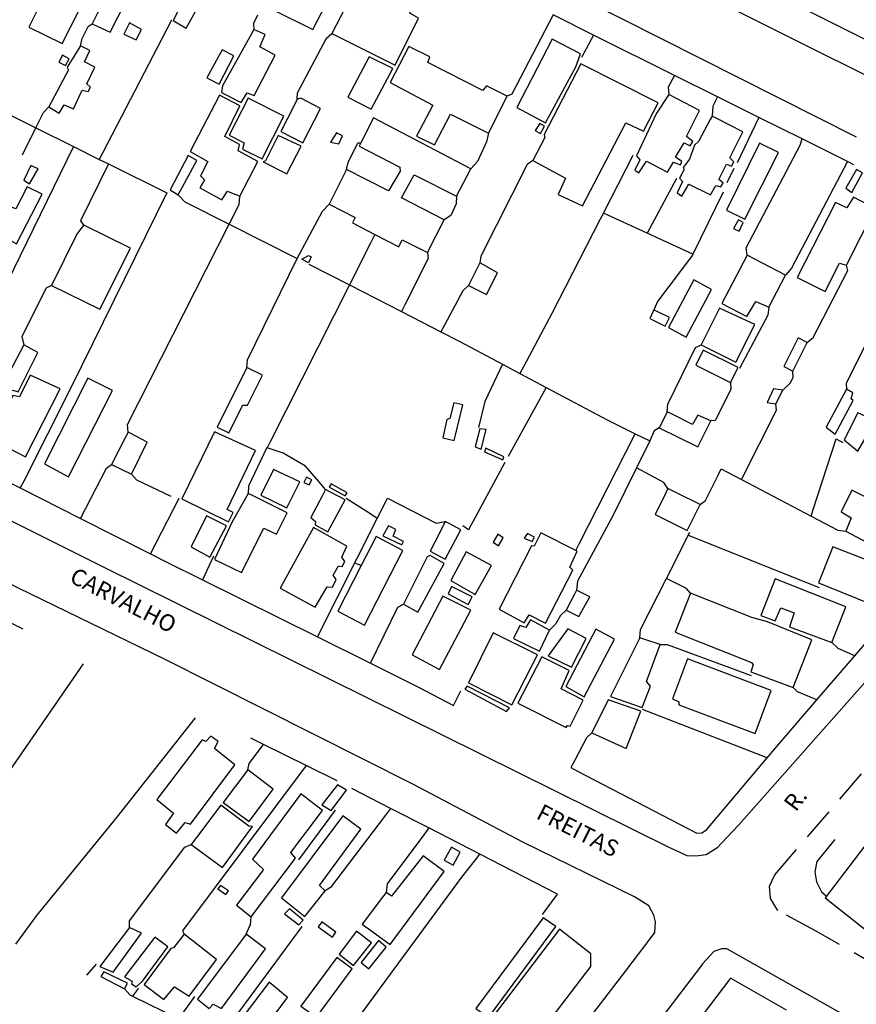
# Model space of a CAD drawing. Units: millimetres. Extents: x 178306 to 361487, y 1668731 to 3342645.
# Drawn here: x 180308 to 180434, y 1671117 to 1671265 of the extents above; entities that cross this region are included whole.
import ezdxf
from ezdxf.enums import TextEntityAlignment as Align

# ---------------------------------------------------------------- set-up
doc = ezdxf.new("R2010")
doc.units = ezdxf.units.MM
doc.header["$LTSCALE"] = 20
doc.header["$MEASUREMENT"] = 0
doc.linetypes.add('DASHED2', pattern=[0.375, 0.25, -0.125])
for name, color, linetype in [('T-MFIO-EXI', 7, 'DASHED2'), ('V-EDIFICACAO', 2, 'Continuous'), ('V-LOTE', 1, 'Continuous'), ('V-NOME_DOS_LOGRADOUROS', 7, 'Continuous'), ('V-QUADRA', 41, 'Continuous')]:
    doc.layers.add(name, color=color, linetype=linetype)
doc.styles.get("Standard").update_dxf_attribs({"font": 'ARIAL.TTF', "height": 1.5})

msp = doc.modelspace()

# ---------------------------------------------------------------- linework, layer by layer
at = {"layer": 'T-MFIO-EXI'}
msp.add_lwpolyline([(180470.96, 1671103.6), (180428.32, 1671128.09), (180422.65, 1671131.16), (180422.63, 1671131.17), (180421.53, 1671132.97), (180421.38, 1671134.8), (180422.2, 1671136.54), (180454.79, 1671174.51), (180464.29, 1671185.29), (180477.82, 1671201.31), (180487.11, 1671211.76), (180489.93, 1671215.65), (180490.04, 1671215.8), (180491.1, 1671217.25), (180497.65, 1671228.5), (180498.92, 1671230.58), (180499.07, 1671230.83), (180524.93, 1671273.22)], dxfattribs=at)
at = {"layer": 'V-EDIFICACAO'}
for points in [[(180346.79, 1671266.71), (180352.56, 1671263.81), (180358.97, 1671276.25), (180353.26, 1671279.18), (180346.79, 1671266.71)], [(180319.33, 1671264.67), (180320.17, 1671264.28), (180322.01, 1671263.43), (180324.37, 1671268.05), (180325.2, 1671267.83), (180325.71, 1671268.82), (180325.01, 1671269.27), (180328.23, 1671275.77), (180325.58, 1671277.02), (180320.14, 1671266.28), (180319.33, 1671264.67)], [(180311.52, 1671269.62), (180310.69, 1671268.05), (180311.39, 1671267.38), (180309.79, 1671264.16), (180314.8, 1671261.71), (180317.29, 1671266.65), (180311.52, 1671269.62)], [(180359.13, 1671270.41), (180358.64, 1671269.46), (180355.43, 1671263.21), (180364.97, 1671258.45), (180368.51, 1671265.53), (180367.2, 1671266.3), (180367.9, 1671268.02), (180363.28, 1671270.41), (180362.35, 1671268.82), (180359.76, 1671270.1), (180359.13, 1671270.41)], [(180334.03, 1671269.33), (180333.46, 1671269.01), (180331.51, 1671265.18), (180333.49, 1671264.04), (180335.85, 1671268.31), (180334.03, 1671269.33)], [(180324.94, 1671264.83), (180324.11, 1671263.11), (180325.93, 1671262.25), (180326.76, 1671263.81), (180324.94, 1671264.83)], [(180343.66, 1671263.84), (180343.05, 1671262.74), (180338.94, 1671255.33), (180338.81, 1671254.34), (180341.78, 1671252.84), (180342.67, 1671254.28), (180343.73, 1671253.89), (180346.88, 1671259.95), (180344.56, 1671261.23), (180345.38, 1671263.08), (180344.11, 1671263.64), (180343.66, 1671263.84)], [(180388.63, 1671262.35), (180383.3, 1671252.08), (180387.64, 1671249.78), (180392.17, 1671258.23), (180392.9, 1671260.18), (180388.63, 1671262.35)], [(180315.57, 1671258.14), (180315.73, 1671257.75), (180312.79, 1671252.17), (180314.32, 1671251.25), (180315.12, 1671252.46), (180316.49, 1671251.89), (180317.83, 1671254.69), (180318.69, 1671254.47), (180319.07, 1671255.14), (180318.5, 1671255.65), (180319.71, 1671258.17), (180318.18, 1671258.97), (180318.98, 1671260.66), (180317.58, 1671261.36), (180315.57, 1671258.14)], [(180336.61, 1671256.54), (180338.46, 1671255.62), (180340.66, 1671259.86), (180338.91, 1671260.78), (180336.61, 1671256.54)], [(180369.88, 1671258.87), (180370.2, 1671259.7), (180367.01, 1671261.26), (180364.2, 1671255.87), (180370.67, 1671252.43), (180368.19, 1671247.77), (180370.9, 1671246.46), (180373.29, 1671251.06), (180379.03, 1671248.22), (180381.84, 1671253.77), (180378.74, 1671255.33), (180378.17, 1671254.63), (180369.88, 1671258.87)], [(180315.86, 1671259.42), (180314.85, 1671259.94), (180314.28, 1671258.93), (180315.3, 1671258.4), (180315.86, 1671259.42)], [(180357.82, 1671253.64), (180361.33, 1671251.85), (180364.61, 1671257.94), (180361.07, 1671259.73), (180357.82, 1671253.64)], [(180392.93, 1671258.68), (180387.42, 1671248.03), (180387.54, 1671247.58), (180385.69, 1671244.1), (180390.64, 1671241.43), (180389.55, 1671238.97), (180393.22, 1671237.25), (180399.73, 1671249.78), (180402.4, 1671248.54), (180404.61, 1671252.78), (180392.93, 1671258.68)], [(180339.33, 1671247.71), (180341.59, 1671252.33), (180338.5, 1671253.93), (180334.06, 1671245.44), (180336.74, 1671243.94), (180335.66, 1671241.81), (180336.23, 1671241.2), (180335.53, 1671239.96), (180338.85, 1671238.2), (180339.71, 1671239.48), (180341.59, 1671238.71), (180344.3, 1671243.94), (180341.3, 1671245.57), (180341.53, 1671246.5), (180339.33, 1671247.71)], [(180342.83, 1671253.51), (180339.96, 1671247.93), (180342.2, 1671246.75), (180341.97, 1671245.79), (180344.94, 1671244.33), (180348.22, 1671250.8), (180342.83, 1671253.51)], [(180350.2, 1671253.32), (180349.68, 1671252.3), (180347.74, 1671248.47), (180351.06, 1671246.78), (180353.71, 1671251.92), (180350.75, 1671253.51), (180350.2, 1671253.32)], [(180404.35, 1671251.25), (180401.32, 1671244.81), (180401.86, 1671244.2), (180401.07, 1671242.64), (180401.67, 1671242.25), (180402.82, 1671243.98), (180405.98, 1671242.35), (180406.9, 1671243.85), (180407.95, 1671243.43), (180408.18, 1671243.94), (180407.22, 1671244.58), (180408.5, 1671246.75), (180409.42, 1671246.3), (180409.8, 1671246.97), (180408.88, 1671247.71), (180410.82, 1671251.63), (180406.23, 1671254.05), (180404.35, 1671251.25)], [(180359.81, 1671246.77), (180359.54, 1671246.24), (180365.67, 1671243.08), (180365.7, 1671242.51), (180363.98, 1671239.51), (180357.66, 1671242.73), (180355.02, 1671237.53), (180358.94, 1671235.53), (180358.56, 1671234.73), (180361.9, 1671232.98), (180365.51, 1671231.09), (180366.05, 1671232.15), (180369.84, 1671230.23), (180372.33, 1671235.17), (180365.95, 1671238.49), (180367.84, 1671241.94), (180374.21, 1671238.75), (180376.35, 1671242.86), (180361.71, 1671250.51)], [(180412.71, 1671250.8), (180412.43, 1671250.28), (180410.66, 1671246.94), (180410.06, 1671246.4), (180409.33, 1671244.3), (180408.37, 1671243.05), (180408.5, 1671242.73), (180407.79, 1671241.43), (180408.27, 1671240.92), (180407.44, 1671239.22), (180408.18, 1671238.71), (180409.23, 1671240.53), (180412.48, 1671238.91), (180413.28, 1671240.34), (180414.05, 1671240.12), (180414.4, 1671240.72), (180413.76, 1671241.23), (180414.87, 1671243.53), (180415.67, 1671243.27), (180416.02, 1671243.91), (180415.38, 1671244.52), (180417.36, 1671248.41), (180413.35, 1671250.47), (180412.71, 1671250.8)], [(180386.08, 1671248.6), (180386.87, 1671248.19), (180387.45, 1671249.27), (180386.75, 1671249.65), (180386.08, 1671248.6)], [(180347.36, 1671247.87), (180345.42, 1671244.04), (180345.07, 1671243.91), (180348.64, 1671242.1), (180350.81, 1671246.27), (180347.36, 1671247.87)], [(180356.13, 1671248.28), (180355.24, 1671246.85), (180356.48, 1671246.59), (180357.02, 1671247.8), (180356.13, 1671248.28)], [(180414.87, 1671236.64), (180417.68, 1671235.27), (180422.72, 1671245.28), (180419.88, 1671246.69), (180414.87, 1671236.64)], [(180331.07, 1671239.67), (180332.25, 1671238.94), (180335.08, 1671244.1), (180333.78, 1671244.87), (180331.07, 1671239.67)], [(180310.08, 1671243.34), (180309, 1671241.14), (180309.89, 1671240.6), (180311.17, 1671242.86), (180310.08, 1671243.34)], [(180434.46, 1671242.76), (180432.86, 1671239.93), (180433.79, 1671239.29), (180435.41, 1671242.22), (180434.46, 1671242.76)], [(180307.82, 1671236.83), (180307.02, 1671237.12), (180306.35, 1671235.75), (180307.05, 1671235.24), (180305.78, 1671232.78), (180307.94, 1671231.54), (180311.77, 1671239.03), (180309.51, 1671240.15), (180307.82, 1671236.83)], [(180425.56, 1671226.5), (180429.74, 1671224.36), (180431.94, 1671228.64), (180432.99, 1671228.35), (180437.29, 1671236.86), (180434.01, 1671238.59), (180433.05, 1671236.99), (180431.3, 1671237.79), (180425.56, 1671226.5)], [(180317.99, 1671234.38), (180317.01, 1671233.02), (180313.21, 1671225.29), (180320.48, 1671221.72), (180325.07, 1671230.9), (180318.06, 1671234.35), (180317.99, 1671234.38)], [(180415.96, 1671233.84), (180416.79, 1671233.45), (180417.43, 1671234.76), (180416.69, 1671235.14), (180415.96, 1671233.84)], [(180351.9, 1671228.68), (180350.91, 1671229.25), (180351.9, 1671229.78), (180352.31, 1671229.59), (180351.9, 1671228.68)], [(180414.2, 1671222.55), (180417.97, 1671220.6), (180419.31, 1671222.86), (180421.28, 1671222), (180423.77, 1671226.82), (180418, 1671229.85), (180414.2, 1671222.55)], [(180377.75, 1671228.67), (180377.25, 1671227.68), (180376.03, 1671225.26), (180378.71, 1671223.92), (180380.4, 1671227.2), (180378.37, 1671228.33), (180377.75, 1671228.67)], [(180406.17, 1671218.94), (180408.81, 1671217.48), (180412.61, 1671224.68), (180409.99, 1671226.12), (180406.17, 1671218.94)], [(180403.94, 1671221.59), (180403.59, 1671220.86), (180403.33, 1671220.31), (180405.66, 1671219.13), (180406.33, 1671220.44), (180404.74, 1671221.21), (180403.94, 1671221.59)], [(180413.82, 1671221.88), (180411.08, 1671216.36), (180416.31, 1671213.74), (180419.18, 1671219.39), (180413.82, 1671221.88)], [(180305.71, 1671210.01), (180306.28, 1671209.69), (180306.96, 1671209.31), (180307.37, 1671209.53), (180308.17, 1671209.28), (180311.13, 1671215.21), (180309, 1671216.33), (180306.26, 1671211.07), (180305.71, 1671210.01)], [(180423.52, 1671213.07), (180424.89, 1671212.37), (180427.06, 1671216.71), (180425.69, 1671217.41), (180423.52, 1671213.07)], [(180411.4, 1671215.56), (180410.28, 1671213.27), (180415.51, 1671210.65), (180416.66, 1671212.91), (180411.4, 1671215.56)], [(180309.99, 1671211.77), (180308.36, 1671208.51), (180307.34, 1671208.71), (180304.12, 1671202.14), (180309.25, 1671199.46), (180314.48, 1671209.69), (180309.99, 1671211.77)], [(180338.15, 1671203.92), (180339.9, 1671203.09), (180342, 1671207.27), (180342.74, 1671207.27), (180344.97, 1671211.77), (180342.64, 1671212.91), (180338.15, 1671203.92)], [(180312.15, 1671198.4), (180315.76, 1671196.46), (180322.39, 1671209.44), (180318.66, 1671211.32), (180312.15, 1671198.4)], [(180421.99, 1671209.69), (180421.03, 1671207.68), (180422.34, 1671207.46), (180423.36, 1671209.5), (180421.99, 1671209.69)], [(180429.93, 1671203.92), (180431.27, 1671202.87), (180433.98, 1671207.94), (180433.66, 1671208.23), (180433.91, 1671209.12), (180432.96, 1671209.66), (180429.93, 1671203.92)], [(180373.22, 1671205.23), (180372.78, 1671205.1), (180372.17, 1671202.33), (180373.86, 1671201.91), (180375.17, 1671207.3), (180373.8, 1671207.62), (180373.22, 1671205.23)], [(180405.94, 1671206.25), (180405.53, 1671205.42), (180404.76, 1671203.86), (180410.57, 1671200.96), (180412.51, 1671204.88), (180410.6, 1671205.77), (180409.77, 1671204.34), (180406.59, 1671205.93), (180405.94, 1671206.25)], [(180434.68, 1671206.12), (180432.61, 1671202.01), (180434.68, 1671200.35), (180437.33, 1671204.88), (180434.68, 1671206.12)], [(180324.72, 1671203.19), (180324.29, 1671202.34), (180322.23, 1671198.31), (180325.23, 1671196.84), (180327.62, 1671201.69), (180325.12, 1671202.98), (180324.72, 1671203.19)], [(180337.76, 1671203.25), (180332.82, 1671193.17), (180339.84, 1671189.67), (180340.57, 1671191.1), (180339.68, 1671191.55), (180343.95, 1671200.41), (180337.76, 1671203.25)], [(180377.75, 1671203.67), (180377.05, 1671200.96), (180377.91, 1671200.61), (180378.68, 1671203.57), (180377.75, 1671203.67)], [(180378.61, 1671200.8), (180378.45, 1671200.25), (180381.2, 1671199.01), (180381.33, 1671199.46), (180378.61, 1671200.8)], [(180346.66, 1671197.58), (180344.75, 1671193.68), (180348.67, 1671191.77), (180350.61, 1671195.69), (180346.66, 1671197.58)], [(180351.2, 1671195.63), (180352.02, 1671195.24), (180352.41, 1671196.02), (180351.61, 1671196.39), (180351.2, 1671195.63)], [(180355.047, 1671194.918), (180355.35, 1671194.78), (180357.44, 1671193.62), (180357.76, 1671194.07), (180355.35, 1671195.39), (180355.047, 1671194.918)], [(180342.83, 1671193.97), (180342.31, 1671193.05), (180340.41, 1671189.67), (180337.76, 1671184.02), (180341.84, 1671182.08), (180345.16, 1671188.71), (180347.07, 1671187.85), (180348.7, 1671191.04), (180343.39, 1671193.69), (180342.83, 1671193.97)], [(180354.47, 1671194.55), (180354.05, 1671193.76), (180352.24, 1671190.34), (180352.97, 1671189.76), (180352.91, 1671189.22), (180354.82, 1671188.2), (180357.44, 1671192.98), (180355.35, 1671194.08), (180354.47, 1671194.55)], [(180406.07, 1671194.71), (180405.75, 1671194.06), (180404.13, 1671190.81), (180408.97, 1671188.36), (180410.92, 1671192.28), (180407.37, 1671194.06), (180406.07, 1671194.71)], [(180433.79, 1671194.45), (180432.16, 1671191.17), (180433.69, 1671190.3), (180432.86, 1671188.3), (180439.78, 1671184.6), (180440.9, 1671186.73), (180442.33, 1671186.16), (180443.89, 1671189.41), (180433.79, 1671194.45)], [(180336.55, 1671190.59), (180334.22, 1671185.9), (180337.06, 1671184.37), (180339.58, 1671189.09), (180336.55, 1671190.59)], [(180372.52, 1671189.76), (180371.63, 1671187.99), (180370.26, 1671185.27), (180372.49, 1671184.05), (180374.88, 1671188.49), (180373.13, 1671189.43), (180372.52, 1671189.76)], [(180352.66, 1671188.81), (180347.65, 1671179.68), (180352.91, 1671176.81), (180354.73, 1671179.88), (180355.53, 1671179.84), (180356.1, 1671181.02), (180355.62, 1671181.63), (180356.42, 1671183.07), (180356.99, 1671182.97), (180357.41, 1671183.7), (180356.93, 1671184.37), (180357.69, 1671186), (180352.66, 1671188.81)], [(180363.12, 1671187.59), (180365.99, 1671186.22), (180366.21, 1671186.7), (180364.68, 1671187.53), (180365.06, 1671188.55), (180363.98, 1671189.09), (180363.12, 1671187.59)], [(180392.19, 1671185.37), (180386.94, 1671188.01), (180385.92, 1671186.03), (180385.5, 1671186.06), (180380.66, 1671176.53), (180384.39, 1671174.49), (180385.18, 1671175.67), (180387.61, 1671174.45), (180391.75, 1671182.43), (180391.28, 1671182.84), (180392.39, 1671185.27), (180392.19, 1671185.37)], [(180384.9, 1671187.94), (180384.39, 1671187.24), (180385.63, 1671186.73), (180385.98, 1671187.4), (180384.9, 1671187.94)], [(180359.85, 1671183.11), (180356.32, 1671176.21), (180360.34, 1671174.14), (180366.15, 1671185.39), (180362.1, 1671187.5), (180359.85, 1671183.11)], [(180380.43, 1671187.82), (180379.76, 1671186.64), (180380.53, 1671186.09), (180381.23, 1671187.27), (180380.43, 1671187.82)], [(180375.68, 1671185.17), (180373.35, 1671180.83), (180377.05, 1671178.76), (180379.48, 1671183.1), (180375.68, 1671185.17)], [(180430.92, 1671185.94), (180428.78, 1671180.48), (180436.43, 1671177.39), (180437.74, 1671180.61), (180438.51, 1671180.48), (180439.02, 1671181.73), (180438.35, 1671181.98), (180438.54, 1671182.97), (180430.92, 1671185.94)], [(180369.81, 1671184.4), (180366.24, 1671177.29), (180368.41, 1671176.08), (180372.33, 1671183.42), (180370.23, 1671184.63), (180369.81, 1671184.4)], [(180422.24, 1671181.12), (180420.07, 1671175.6), (180422.24, 1671174.77), (180423.07, 1671176.75), (180425.08, 1671175.99), (180424.38, 1671173.85), (180430.76, 1671171.52), (180432.89, 1671176.91), (180422.24, 1671181.12)], [(180373.45, 1671179.97), (180372.94, 1671178.82), (180375.97, 1671177.26), (180376.57, 1671178.38), (180373.45, 1671179.97)], [(180392.3, 1671179.4), (180391.98, 1671178.77), (180390.76, 1671176.4), (180392.65, 1671175.41), (180394.3, 1671178.41), (180392.91, 1671179.1), (180392.3, 1671179.4)], [(180418.7, 1671175.28), (180409.45, 1671178.95), (180407.16, 1671173.08), (180418.64, 1671168.52), (180418.92, 1671168.17), (180418.54, 1671167.09), (180424.92, 1671164.73), (180427.73, 1671171.94), (180421.09, 1671174.65), (180418.7, 1671175.28)], [(180372.14, 1671178.5), (180367.52, 1671169.64), (180371.66, 1671167.44), (180376.38, 1671176.37), (180372.14, 1671178.5)], [(180385.34, 1671174.93), (180384.67, 1671173.75), (180383.75, 1671174.07), (180382.82, 1671172.13), (180386.71, 1671170.21), (180388.21, 1671173.37), (180385.34, 1671174.93)], [(180388.02, 1671169.51), (180391.53, 1671167.79), (180393.73, 1671172.13), (180390.99, 1671173.56), (180388.02, 1671169.51)], [(180390.67, 1671164.89), (180393.44, 1671163.32), (180398, 1671172), (180395.2, 1671173.53), (180390.67, 1671164.89)], [(180379.76, 1671172.96), (180376.03, 1671165.46), (180382.57, 1671162.14), (180386.43, 1671169.67), (180379.76, 1671172.96)], [(180401.86, 1671172.22), (180401.49, 1671171.49), (180397.4, 1671163.36), (180402.21, 1671161.73), (180403.46, 1671164.95), (180402.82, 1671165.65), (180404.92, 1671171.23), (180402.46, 1671172.03), (180401.86, 1671172.22)], [(180383.442, 1671162.367), (180383.78, 1671162.21), (180390.73, 1671158.73), (180390.96, 1671159.02), (180391.34, 1671158.92), (180393.28, 1671162.81), (180390, 1671164.54), (180391.21, 1671167.28), (180387.07, 1671169.38), (180383.442, 1671162.367)], [(180409.04, 1671169.03), (180406.77, 1671163.01), (180407.73, 1671162.59), (180407.7, 1671162.11), (180419.21, 1671157.81), (180421.6, 1671164.28), (180409.04, 1671169.03)], [(180375.81, 1671164.95), (180375.46, 1671164.5), (180381.77, 1671161.12), (180382.19, 1671161.67), (180375.81, 1671164.95)], [(180397.08, 1671162.88), (180394.59, 1671157.9), (180399.76, 1671155.54), (180401.99, 1671161.19), (180397.08, 1671162.88)], [(180329.06, 1671147.89), (180331.58, 1671145.82), (180330.36, 1671144.09), (180332.02, 1671142.82), (180333.33, 1671144.41), (180334.13, 1671144.16), (180340.79, 1671153.09), (180337.73, 1671155.54), (180338.3, 1671156.6), (180337.22, 1671157.43), (180336.42, 1671156.6), (180335.88, 1671156.88), (180329.06, 1671147.89)], [(180339.07, 1671147.44), (180342.99, 1671144.57), (180346.6, 1671149.45), (180342.77, 1671152.32), (180339.07, 1671147.44)], [(180353.93, 1671147.06), (180355.33, 1671146.23), (180357.66, 1671149.29), (180356.29, 1671150.06), (180353.93, 1671147.06)], [(180343.47, 1671138.9), (180345.13, 1671137.33), (180341.08, 1671131.98), (180343.25, 1671130.19), (180349.94, 1671139.02), (180349.27, 1671139.89), (180354.03, 1671146.2), (180350.77, 1671148.72), (180343.47, 1671138.9)], [(180441.41, 1671148.34), (180429.74, 1671133.06), (180436.94, 1671127.38), (180440.32, 1671131.66), (180439.24, 1671132.61), (180440.16, 1671134.08), (180437.23, 1671136.41), (180440.96, 1671141.35), (180444.05, 1671139.09), (180445.33, 1671140.68), (180446.48, 1671139.95), (180448.61, 1671142.66), (180441.41, 1671148.34)], [(180334.25, 1671141.1), (180334.79, 1671140.7), (180338.94, 1671137.65), (180343.47, 1671143.81), (180342.93, 1671143.84), (180338.72, 1671147.03), (180335.04, 1671142.15), (180334.25, 1671141.1)], [(180347.84, 1671133.06), (180351.38, 1671130.25), (180354.44, 1671134.14), (180353.58, 1671134.94), (180359.8, 1671143.39), (180357.09, 1671145.43), (180347.84, 1671133.06)], [(180373.45, 1671140.68), (180372.36, 1671138.71), (180373.7, 1671137.97), (180374.79, 1671139.95), (180373.45, 1671140.68)], [(180363.63, 1671133.89), (180363.07, 1671133.15), (180359.99, 1671129.11), (180364.2, 1671126.04), (180372.33, 1671137.05), (180369.21, 1671139.37), (180364.42, 1671133.32), (180364.02, 1671133.61), (180363.63, 1671133.89)], [(180338.66, 1671134.94), (180338.27, 1671134.4), (180339.45, 1671133.57), (180339.84, 1671134.11), (180338.66, 1671134.94)], [(180349.05, 1671131.4), (180348.32, 1671130.64), (180350.45, 1671128.98), (180351.09, 1671129.68), (180349.05, 1671131.4)], [(180377.12, 1671116.41), (180379.065, 1671115.039), (180379.19, 1671115.23), (180389.2, 1671128.76), (180387.29, 1671130.06), (180377.12, 1671116.41)], [(180320.45, 1671122.73), (180322.49, 1671121.87), (180326.73, 1671127.73), (180324.94, 1671128.6), (180320.45, 1671122.73)], [(180353.9, 1671129.46), (180353.39, 1671128.69), (180355.53, 1671127.16), (180356.04, 1671127.89), (180353.9, 1671129.46)], [(180324.21, 1671121.17), (180325.33, 1671120.53), (180325.26, 1671120.11), (180325.96, 1671119.67), (180326.92, 1671120.53), (180330.71, 1671125.69), (180328.74, 1671127.16), (180324.21, 1671121.17)], [(180331.58, 1671125.53), (180331.16, 1671125.41), (180327.17, 1671120.02), (180330.11, 1671117.75), (180331.74, 1671119.67), (180333.94, 1671118.26), (180338.05, 1671123.78), (180333.17, 1671127.58), (180331.58, 1671125.53)], [(180335.18, 1671117.82), (180336.97, 1671116.38), (180337.57, 1671117.05), (180338.78, 1671116.41), (180345.45, 1671125.37), (180342.51, 1671127.61), (180335.18, 1671117.82)], [(180359.13, 1671128.02), (180356.55, 1671124.58), (180358.68, 1671122.89), (180361.43, 1671126.27), (180359.13, 1671128.02)], [(180379.92, 1671115.49), (180385.57, 1671111.06), (180394.43, 1671122.73), (180394.46, 1671124.61), (180389.74, 1671128.34), (180379.92, 1671115.49)], [(180359.86, 1671123.3), (180361.01, 1671122.35), (180363.59, 1671125.63), (180362.45, 1671126.62), (180359.86, 1671123.3)], [(180350.77, 1671116.76), (180351.47, 1671116.26), (180353.1, 1671115.11), (180358.49, 1671122.38), (180356.16, 1671124.07), (180351.47, 1671117.71), (180350.77, 1671116.76)], [(180321.08, 1671121.9), (180320.61, 1671121.23), (180324.18, 1671119.38), (180324.62, 1671120.21), (180321.08, 1671121.9)], [(180340.95, 1671113.73), (180341.49, 1671113.16), (180340.76, 1671112.04), (180342.39, 1671110.83), (180343.34, 1671111.79), (180344.01, 1671111.69), (180348.73, 1671118.04), (180345.99, 1671120.34), (180340.95, 1671113.73)]]:
    msp.add_lwpolyline(points, close=True, dxfattribs=at)
at = {"layer": 'V-LOTE'}
for points in [[(180424.37, 1671268.06), (180441.14, 1671259.67), (180456.71, 1671285.68)], [(180331.26, 1671265.23), (180320.92, 1671245.28), (180320.39, 1671244.27)], [(180344.23, 1671265.99), (180343.61, 1671264.74), (180343.66, 1671263.84)], [(180394.87, 1671262.99), (180388.76, 1671266.03), (180382.54, 1671254.08), (180381.84, 1671253.77)], [(180317.58, 1671261.36), (180317.81, 1671262.48), (180318.73, 1671264.28), (180319.33, 1671264.67)], [(180350.2, 1671253.32), (180350.28, 1671254.3), (180354.64, 1671262.53), (180355.43, 1671263.21)], [(180394.87, 1671262.99), (180393.06, 1671259.59)], [(180407.05, 1671256.92), (180394.87, 1671262.99)], [(180407.05, 1671256.92), (180406.13, 1671255.16), (180406.23, 1671254.05)], [(180413.56, 1671253.68), (180407.05, 1671256.92)], [(180413.56, 1671253.68), (180412.85, 1671252.28), (180412.71, 1671250.8)], [(180419.79, 1671250.58), (180413.56, 1671253.68)], [(180303.93, 1671252.42), (180310.84, 1671249)], [(180310.84, 1671249), (180311.99, 1671251.33), (180312.79, 1671252.17)], [(180419.79, 1671250.58), (180416.52, 1671243.77)], [(180426.29, 1671247.34), (180419.79, 1671250.58)], [(180308.83, 1671244.93), (180310.84, 1671249)], [(180310.84, 1671249), (180316.48, 1671246.21)], [(180379.03, 1671248.22), (180378.74, 1671246.92), (180377.4, 1671243.94), (180376.35, 1671242.86)], [(180418, 1671229.85), (180417.85, 1671230.94), (180425.98, 1671246.41), (180426.29, 1671247.34)], [(180433.15, 1671243.93), (180426.29, 1671247.34)], [(180316.48, 1671246.21), (180305.43, 1671223.59), (180305.49, 1671222.74)], [(180316.48, 1671246.21), (180320.39, 1671244.27)], [(180357.66, 1671242.73), (180357.89, 1671243.79), (180359.36, 1671246.77), (180359.81, 1671246.77)], [(180320.39, 1671244.27), (180321.77, 1671243.59)], [(180402.93, 1671233.16), (180396.34, 1671236.17), (180400.82, 1671244.92)], [(180321.77, 1671243.59), (180330.57, 1671239.23), (180316.16, 1671209.99), (180309, 1671195.81), (180308.49, 1671194.8)], [(180321.77, 1671243.59), (180317.55, 1671235.02), (180317.99, 1671234.38)], [(180385.69, 1671244.1), (180384.87, 1671243.51), (180377.88, 1671229.68), (180377.75, 1671228.67)], [(180415.99, 1671242.92), (180414.93, 1671240.73)], [(180433.15, 1671243.93), (180424.67, 1671227.87), (180423.77, 1671226.82)], [(180434.07, 1671243.47), (180433.15, 1671243.93)], [(180407.36, 1671241.41), (180402.93, 1671233.16)], [(180332.25, 1671238.94), (180333.29, 1671237.87), (180339.95, 1671234.51)], [(180339.95, 1671234.51), (180341.46, 1671237.48), (180341.59, 1671238.71)], [(180374.21, 1671238.75), (180374.18, 1671237.55), (180373.35, 1671235.81), (180372.33, 1671235.17)], [(180414.4, 1671239.34), (180409.83, 1671230.01)], [(180350.2, 1671229.36), (180354.02, 1671236.46), (180355.02, 1671237.53)], [(180396.34, 1671236.17), (180395.87, 1671235.26), (180388.6, 1671221.08), (180384.3, 1671213.03), (180383.77, 1671212.03)], [(180324.72, 1671203.19), (180324.63, 1671204.34), (180339.95, 1671234.51)], [(180339.95, 1671234.51), (180350.2, 1671229.36)], [(180361.9, 1671232.98), (180361.23, 1671231.64), (180358.07, 1671225.37)], [(180409.83, 1671230.01), (180402.93, 1671233.16)], [(180342.64, 1671212.91), (180342.71, 1671214.07), (180350.2, 1671229.36)], [(180369.84, 1671230.23), (180369.96, 1671229.36), (180366.41, 1671222.35), (180365.91, 1671221.35)], [(180409.83, 1671230.01), (180409.75, 1671229.85), (180404.49, 1671222.86), (180403.94, 1671221.59)], [(180351.97, 1671228.5), (180358.07, 1671225.37)], [(180427.06, 1671216.71), (180427.97, 1671217.44), (180433.18, 1671227.55), (180432.99, 1671228.35)], [(180313.21, 1671225.29), (180312.38, 1671224.86), (180308.73, 1671217.58), (180309, 1671216.33)], [(180358.07, 1671225.37), (180346.2, 1671201.84), (180345.7, 1671200.84)], [(180358.07, 1671225.37), (180365.91, 1671221.35)], [(180376.03, 1671225.26), (180375.18, 1671224.47), (180372.4, 1671219.3), (180371.86, 1671218.3)], [(180421.28, 1671222), (180421.14, 1671220.83), (180416.84, 1671212.78)], [(180365.91, 1671221.35), (180371.86, 1671218.3)], [(180437.8, 1671219.13), (180436.94, 1671218.59), (180432.93, 1671210.54), (180432.96, 1671209.66)], [(180371.86, 1671218.3), (180374.6, 1671216.89), (180381.15, 1671213.42)], [(180405.94, 1671206.25), (180406.08, 1671207.42), (180410.23, 1671215.94), (180411.08, 1671216.36)], [(180381.15, 1671213.42), (180378.47, 1671207.82), (180377.53, 1671203.9)], [(180381.15, 1671213.42), (180383.77, 1671212.03)], [(180383.77, 1671212.03), (180387.72, 1671209.93)], [(180423.36, 1671209.5), (180424.5, 1671210.57), (180424.93, 1671211.4), (180424.89, 1671212.37)], [(180415.51, 1671210.65), (180415.56, 1671209.63), (180413.17, 1671204.97), (180412.51, 1671204.88)], [(180387.72, 1671209.93), (180382.01, 1671199.53)], [(180387.72, 1671209.93), (180396.99, 1671205.01), (180401.13, 1671202.96)], [(180417.15, 1671196.08), (180422.41, 1671206.48), (180422.34, 1671207.46)], [(180392.19, 1671185.37), (180392.71, 1671186.39), (180401.13, 1671202.96)], [(180401.13, 1671202.96), (180403.35, 1671201.86)], [(180404.76, 1671203.86), (180404.01, 1671203.37), (180403.35, 1671201.86)], [(180403.35, 1671201.86), (180401.35, 1671197.84)], [(180427.63, 1671190.56), (180427.96, 1671191.56), (180431.44, 1671202.16), (180432.43, 1671201.64)], [(180345.7, 1671200.84), (180345.63, 1671200.86), (180342.87, 1671195.05), (180342.83, 1671193.97)], [(180354.47, 1671194.55), (180353.47, 1671195.76), (180351.46, 1671198.06), (180348.1, 1671200.03), (180345.7, 1671200.84)], [(180299.74, 1671199.24), (180308.49, 1671194.8)], [(180317.57, 1671190.2), (180321.47, 1671197.78), (180322.23, 1671198.31)], [(180381.48, 1671198.62), (180376, 1671188.48), (180375.18, 1671189.1)], [(180325.23, 1671196.84), (180325.98, 1671196.01), (180331.18, 1671193.55)], [(180401.35, 1671197.84), (180397.8, 1671190.7), (180392.45, 1671180.77), (180392.3, 1671179.4)], [(180406.07, 1671194.71), (180405.44, 1671195.61), (180401.35, 1671197.84)], [(180410.92, 1671192.28), (180411.73, 1671192.88), (180413.62, 1671196.7), (180414.1, 1671197.68), (180415.07, 1671197.17), (180417.15, 1671196.08)], [(180417.15, 1671196.08), (180427.63, 1671190.56)], [(180308.49, 1671194.8), (180317.57, 1671190.2)], [(180328.12, 1671184.85), (180332.42, 1671193.25)], [(180362.28, 1671190.21), (180361.28, 1671190.85), (180357.59, 1671193.2)], [(180362.28, 1671190.21), (180363.82, 1671193.25), (180371.13, 1671189.5), (180372.52, 1671189.76)], [(180317.57, 1671190.2), (180328.12, 1671184.85)], [(180353.27, 1671172.35), (180362.28, 1671190.21)], [(180427.63, 1671190.56), (180431.69, 1671188.42), (180432.86, 1671188.3)], [(180405.83, 1671181.16), (180409.35, 1671188.14)], [(180409.13, 1671187.7), (180428.85, 1671179.81)], [(180328.12, 1671184.85), (180330.48, 1671183.66), (180335.96, 1671180.94)], [(180337.62, 1671184.53), (180335.96, 1671180.94)], [(180359.85, 1671183.11), (180358.88, 1671183.46)], [(180335.96, 1671180.94), (180353.27, 1671172.35)], [(180401.86, 1671172.22), (180401.96, 1671173.49), (180405.83, 1671181.16)], [(180409.45, 1671178.95), (180408.88, 1671179.63), (180405.83, 1671181.16)], [(180308.93, 1671173.52), (180297.16, 1671179.42)], [(180361.23, 1671168.4), (180365.39, 1671176.85), (180366.24, 1671177.29)], [(180390.76, 1671176.4), (180389.89, 1671175.56), (180389.11, 1671174.29), (180388.21, 1671173.37)], [(180434.23, 1671169.5), (180439.61, 1671175.76)], [(180353.27, 1671172.35), (180361.23, 1671168.4)], [(180404.92, 1671171.23), (180405.95, 1671171.21), (180418.62, 1671166.54)], [(180434.23, 1671169.5), (180431.72, 1671170.61), (180430.76, 1671171.52)], [(180428.51, 1671162.86), (180434.23, 1671169.5)], [(180317.97, 1671168.32), (180289.03, 1671126.46)], [(180361.23, 1671168.4), (180368.48, 1671164.8), (180373.75, 1671162.05), (180374.85, 1671164.24)], [(180428.51, 1671162.86), (180425.58, 1671164.06), (180424.92, 1671164.73)], [(180421.02, 1671154.13), (180422.17, 1671155.49), (180428.51, 1671162.86)], [(180421.02, 1671154.13), (180402.23, 1671161.41)], [(180334.84, 1671160.18), (180323, 1671145.18), (180310.92, 1671130.41), (180307.77, 1671126.07)], [(180345.13, 1671156.17), (180343.21, 1671157.11)], [(180394.59, 1671157.9), (180393.82, 1671157.18), (180391.98, 1671153.68), (180391.45, 1671152.67), (180392.43, 1671152.16), (180410.4, 1671142.78), (180411.16, 1671142.84), (180411.86, 1671143.31), (180421.02, 1671154.13)], [(180342.77, 1671152.32), (180342.98, 1671153.28), (180345.13, 1671156.17)], [(180351.55, 1671153), (180345.13, 1671156.17)], [(180351.55, 1671153), (180332.94, 1671128.09), (180333.17, 1671127.58)], [(180356.24, 1671150.69), (180351.55, 1671153)], [(180364.28, 1671146.53), (180358.43, 1671149.54)], [(180364.28, 1671146.53), (180363.5, 1671145.5), (180355.24, 1671134.62), (180354.44, 1671134.14)], [(180370.05, 1671143.58), (180364.28, 1671146.53)], [(180350.46, 1671138.78), (180356, 1671146.24)], [(180370.05, 1671143.58), (180369.28, 1671142.55), (180363.77, 1671135.15), (180363.63, 1671133.89)], [(180377.75, 1671139.63), (180370.05, 1671143.58)], [(180324.94, 1671128.6), (180324.95, 1671129.59), (180333.29, 1671140.7), (180334.25, 1671141.1)], [(180431.22, 1671141.86), (180428.53, 1671138.55), (180428.18, 1671137), (180428.44, 1671135.45), (180429.2, 1671133.96), (180429.87, 1671133.4)], [(180351.95, 1671105.09), (180352.74, 1671106.13), (180359.82, 1671115.47), (180375.02, 1671136.15), (180376.94, 1671138.59), (180377.75, 1671139.63)], [(180387.15, 1671130.53), (180389.43, 1671133.63), (180377.75, 1671139.63)], [(180342.51, 1671127.61), (180343, 1671128.73), (180343.19, 1671129), (180343.25, 1671130.19)], [(180350.89, 1671128.76), (180338.46, 1671111.87)], [(180318.49, 1671121.43), (180319.96, 1671123.05)], [(180423.95, 1671116.13), (180415.48, 1671120.96), (180399.68, 1671100.12)], [(180324.18, 1671119.38), (180324.99, 1671118.45), (180325.39, 1671118.25)], [(180326.3, 1671119.46), (180325.39, 1671118.25)], [(180325.39, 1671118.25), (180332.38, 1671114.84)], [(180332.38, 1671114.84), (180334.79, 1671118.21)]]:
    msp.add_lwpolyline(points, dxfattribs=at)
at = {"layer": 'V-QUADRA'}
for points in [[(180281.23, 1671334.47), (180327.71, 1671311.29), (180364.84, 1671292.41), (180438.89, 1671255.43), (180438.79, 1671255.26), (180439.9, 1671254.7), (180441.05, 1671255.01), (180442.45, 1671255.86), (180443.97, 1671258.21), (180444.01, 1671258.27), (180453.85, 1671275.41), (180463.37, 1671292.61), (180470.87, 1671305.6), (180472.99, 1671309.76), (180472.61, 1671310.04), (180473.05, 1671310.64), (180475.08, 1671313.41), (180475.73, 1671314.29), (180476.01, 1671314.08), (180485.81, 1671323.78), (180534.93, 1671373.42), (180538.58, 1671377.21)], [(180434.48, 1671247.6), (180393.27, 1671268.43)], [(180267.2, 1671209.75), (180320.89, 1671182.98), (180406.2, 1671140.67), (180408.64, 1671139.57), (180408.64, 1671139.57), (180408.66, 1671139.56), (180408.66, 1671139.56), (180408.91, 1671139.45), (180410.25, 1671139.39), (180411.83, 1671139.57), (180413.6, 1671140.67), (180414.15, 1671141.27), (180414.15, 1671141.27), (180416.73, 1671144.05), (180443.45, 1671174.2)], [(180345.62, 1671051.66), (180399.75, 1671122.06), (180403.52, 1671127.1), (180403.52, 1671127.1), (180404.08, 1671127.85), (180404.21, 1671129.43), (180403.96, 1671130.47), (180403.17, 1671131.87), (180402.64, 1671132.2), (180402.64, 1671132.2), (180401.04, 1671133.21), (180384.23, 1671141.44), (180367.61, 1671150.16), (180330.22, 1671169), (180267.67, 1671199.36)], [(180470.86, 1671093.85), (180417.26, 1671124.08), (180417.26, 1671124.08), (180414.97, 1671125.37), (180414.13, 1671125.37), (180412.97, 1671125), (180411.3, 1671123.11), (180411.09, 1671122.83), (180411.09, 1671122.83), (180386.82, 1671091.03)]]:
    msp.add_lwpolyline(points, dxfattribs=at)

# ---------------------------------------------------------------- texts
at = {"layer": 'V-NOME_DOS_LOGRADOUROS'}
for s, height, rotation, p in [('CARVALHO', 2.4998, 333, (180315.38, 1671180)), ('R.', 2.5, 53, (180425.97, 1671145.424)), ('FREITAS', 2.4998, 333, (180385.71, 1671144.39))]:
    msp.add_text(s, height=height, rotation=rotation, dxfattribs=at).set_placement(p, align=Align.BOTTOM_LEFT)

doc.saveas('drawing.dxf')
